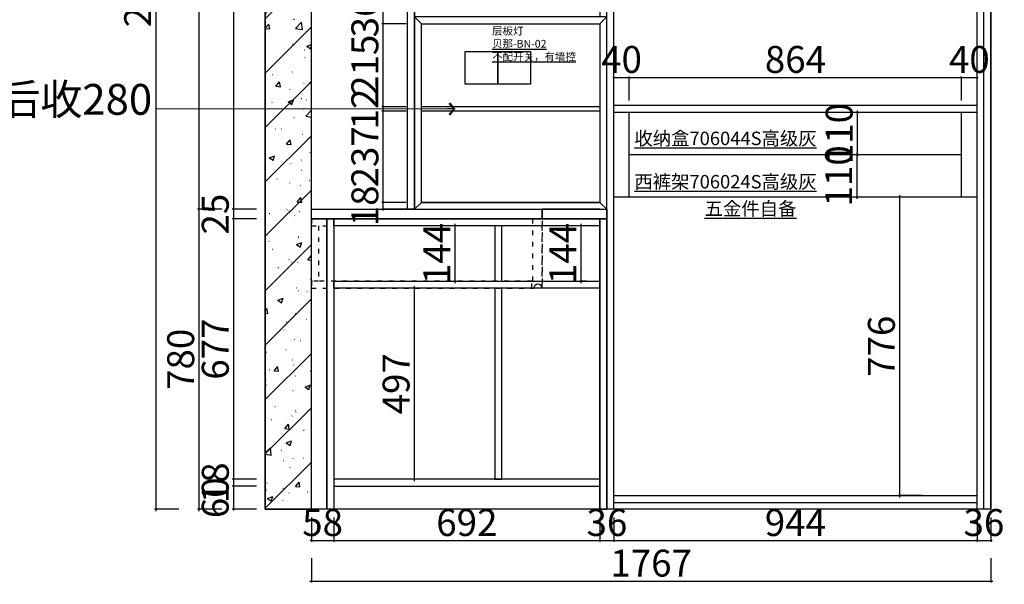
# Model space of a CAD drawing. Units: millimetres. Extents: x 85816 to 95077, y -297290 to -290601.
# Drawn here: x 87837 to 90397, y -294212 to -292744 of the extents above; entities that cross this region are included whole.
import ezdxf

# ---------------------------------------------------------------- set-up
doc = ezdxf.new("R2010")
doc.units = ezdxf.units.MM
doc.header["$PDMODE"] = 35
doc.linetypes.add('1', pattern=[30, 12, -18])
doc.linetypes.add('1.EG$0$1.UG$0$LT00', pattern=[0])
doc.styles.add('H1', font='txt', dxfattribs={"width": 0.7})
doc.styles.add('帝森图框用黑体', font='simhei.ttf')
doc.styles.add('帝森标注0.5', font='txt', dxfattribs={"width": 0.5})
doc.dimstyles.new('帝森标注', dxfattribs={"dimscale": 20, "dimtxt": 4, "dimasz": 1, "dimexe": 1.25, "dimexo": 1, "dimgap": 0.5, "dimtad": 1, "dimdec": 0, "dimdsep": 46, "dimtxsty": '帝森标注0.5', "dimblk": 'OBLIQUE', "dimcen": 2.5, "dimclrd": 3, "dimclre": 3, "dimclrt": 1, "dimadec": 0, "dimazin": 0, "dimtfac": 1, "dimtdec": 0, "dimtix": 1, "dimtmove": 1, "dimatfit": 2, "dimldrblk": 'CCD_Leader_Arrow', "dimfxl": 0, "dimlwd": 5, "dimlwe": 5, "dimarcsym": 0})
doc.dimstyles.new('胜', dxfattribs={"dimtxt": 70, "dimasz": 3, "dimexe": 3, "dimexo": 1, "dimgap": 3, "dimtad": 1, "dimdec": 0, "dimtxsty": 'H1', "dimblk": 'ARCHTICK', "dimcen": 30, "dimdle": 5, "dimclrd": 7, "dimclre": 3, "dimclrt": 3, "dimadec": 0, "dimazin": 0, "dimtfac": 1, "dimtdec": 0, "dimtix": 1, "dimtmove": 1, "dimatfit": 3, "dimldrblk": 'CCD_Leader_Arrow', "dimfxl": 0, "dimlwd": -1, "dimarcsym": 0})

# ---------------------------------------------------------------- blocks, each defined once
blk = doc.blocks.new('_ArchTick')
at = {"color": 0, "linetype": 'ByBlock', "const_width": 0.15}
blk.add_lwpolyline([(-0.5, -0.5), (0.5, 0.5)], dxfattribs=at)
blk = doc.blocks.new('*D117')
at = {"color": 3, "lineweight": -2, "transparency": 16777216}
for p, q in [((88968.4, -293280.1), (88965.4, -293280.1)), ((88968.4, -293424.1), (88965.4, -293424.1))]:
    blk.add_line(p, q, dxfattribs=at)
at = {"color": 7, "transparency": 16777216}
blk.add_line((88968.4, -293275.1), (88968.4, -293429.1), dxfattribs=at)
at = {"layer": 'Defpoints', "color": 0, "transparency": 16777216}
for p in [(88968.4, -293280.1), (88968.4, -293424.1), (88968.4, -293424.1)]:
    blk.add_point(p, dxfattribs=at)
at = {"color": 7, "transparency": 16777216, "xscale": 3, "yscale": 3, "zscale": 3}
for p, rotation in [((88968.4, -293280.1), 90), ((88968.4, -293424.1), 270)]:
    blk.add_blockref('_ArchTick', p, dxfattribs=dict(at, rotation=rotation))
at = {"color": 3, "transparency": 16777216, "insert": (88930.4, -293352.1), "char_height": 70, "attachment_point": 5, "rotation": 90, "style": 'H1'}
blk.add_mtext('144', dxfattribs=at)
blk = doc.blocks.new('CCD_Leader_Arrow')
at = {"color": 50, "linetype": 'ByBlock'}
blk.add_line((0, 0), (-1, 0), dxfattribs=at)
for points in [[(-0.86, 0.67), (-0.6, 0.85), (-0.24, 0), (0, 0)], [(-0.86, -0.67), (-0.6, -0.85), (-0.24, 0), (0, 0)]]:
    blk.add_solid(points, dxfattribs=at)
blk = doc.blocks.new('*D116')
at = {"color": 3, "lineweight": -2, "transparency": 16777216}
for p, q in [((88881, -293442.1), (88859.6, -293442.1)), ((88881, -293939.1), (88859.6, -293939.1))]:
    blk.add_line(p, q, dxfattribs=at)
at = {"color": 7, "transparency": 16777216}
blk.add_line((88862.6, -293437.1), (88862.6, -293944.1), dxfattribs=at)
at = {"layer": 'Defpoints', "color": 0, "transparency": 16777216}
for p in [(88882, -293442.1), (88862.6, -293939.1), (88882, -293939.1)]:
    blk.add_point(p, dxfattribs=at)
at = {"color": 7, "transparency": 16777216, "xscale": 3, "yscale": 3, "zscale": 3}
for p, rotation in [((88862.6, -293442.1), 90), ((88862.6, -293939.1), 270)]:
    blk.add_blockref('_ArchTick', p, dxfattribs=dict(at, rotation=rotation))
at = {"color": 3, "transparency": 16777216, "insert": (88824.6, -293690.6), "char_height": 70, "attachment_point": 5, "rotation": 90, "style": 'H1'}
blk.add_mtext('497', dxfattribs=at)
blk = doc.blocks.new('A$C13210ADC')
at = {"color": 1}
for p, q in [((18, 482), (0, 500)), ((482, 482), (500.1, 500)), ((482.1, 266.7), (18, 266.7)), ((482.1, 254.7), (18, 254.7)), ((18, 18), (0, 0)), ((482.1, 18), (500.1, 0))]:
    blk.add_line(p, q, dxfattribs=at)
for points in [[(500.1, 500), (0, 500), (0, 0), (500.1, 0)], [(18, 482), (482, 482), (482, 18), (18, 18)]]:
    blk.add_lwpolyline(points, close=True, dxfattribs=at)
blk = doc.blocks.new('*D62')
at = {"color": 3, "lineweight": -2, "transparency": 16777216}
for p, q in [((89310.9, -293280.1), (89293.1, -293280.1)), ((89310.9, -293424.1), (89293.1, -293424.1))]:
    blk.add_line(p, q, dxfattribs=at)
at = {"color": 7, "transparency": 16777216}
blk.add_line((89296.1, -293275.1), (89296.1, -293429.1), dxfattribs=at)
at = {"layer": 'Defpoints', "color": 0, "transparency": 16777216}
for p in [(89311.9, -293280.1), (89296.1, -293424.1), (89311.9, -293424.1)]:
    blk.add_point(p, dxfattribs=at)
at = {"color": 7, "transparency": 16777216, "xscale": 3, "yscale": 3, "zscale": 3}
for p, rotation in [((89296.1, -293280.1), 90), ((89296.1, -293424.1), 270)]:
    blk.add_blockref('_ArchTick', p, dxfattribs=dict(at, rotation=rotation))
at = {"color": 3, "transparency": 16777216, "insert": (89258.1, -293352.1), "char_height": 70, "attachment_point": 5, "rotation": 90, "style": 'H1'}
blk.add_mtext('144', dxfattribs=at)
blk = doc.blocks.new('*D57')
at = {"color": 3, "lineweight": -2, "transparency": 16777216}
for p, q in [((90184.5, -293205.2), (90121.5, -293205.2)), ((90184.5, -293981.1), (90121.5, -293981.1))]:
    blk.add_line(p, q, dxfattribs=at)
at = {"color": 7, "transparency": 16777216}
blk.add_line((90124.5, -293200.2), (90124.5, -293986.1), dxfattribs=at)
at = {"layer": 'Defpoints', "color": 0, "transparency": 16777216}
for p in [(90326.1, -293205.2), (90124.5, -293981.1), (90326.1, -293981.1)]:
    blk.add_point(p, dxfattribs=at)
at = {"color": 7, "transparency": 16777216, "xscale": 3, "yscale": 3, "zscale": 3}
for p, rotation in [((90124.5, -293205.2), 90), ((90124.5, -293981.1), 270)]:
    blk.add_blockref('_ArchTick', p, dxfattribs=dict(at, rotation=rotation))
at = {"color": 3, "transparency": 16777216, "insert": (90086.5, -293593.2), "char_height": 70, "attachment_point": 5, "rotation": 90, "style": 'H1'}
blk.add_mtext('776', dxfattribs=at)
blk = doc.blocks.new('*D56')
at = {"color": 3, "lineweight": -2, "transparency": 16777216}
for p, q in [((88841.5, -293219.1), (88778.5, -293219.1)), ((88841.5, -293237.1), (88778.5, -293237.1))]:
    blk.add_line(p, q, dxfattribs=at)
at = {"color": 7, "transparency": 16777216}
for p, q in [((88781.5, -293219.1), (88781.5, -293216.1)), ((88781.5, -293219.1), (88781.5, -293237.1)), ((88781.5, -293237.1), (88781.5, -293240.1))]:
    blk.add_line(p, q, dxfattribs=at)
at = {"layer": 'Defpoints', "color": 0, "transparency": 16777216}
for p in [(88881.5, -293219.1), (88781.5, -293237.1), (88885.5, -293237.1)]:
    blk.add_point(p, dxfattribs=at)
at = {"color": 7, "transparency": 16777216, "xscale": 3, "yscale": 3, "zscale": 3}
for p, rotation in [((88781.5, -293219.1), 270), ((88781.5, -293237.1), 90)]:
    blk.add_blockref('_ArchTick', p, dxfattribs=dict(at, rotation=rotation))
at = {"color": 3, "transparency": 16777216, "insert": (88743.5, -293228.1), "char_height": 70, "attachment_point": 5, "rotation": 90, "style": 'H1'}
blk.add_mtext('18', dxfattribs=at)
blk = doc.blocks.new('*D55')
at = {"color": 3, "lineweight": -2, "transparency": 16777216}
for p, q in [((88841.5, -292982.4), (88778.5, -292982.4)), ((88841.5, -293219.1), (88778.5, -293219.1))]:
    blk.add_line(p, q, dxfattribs=at)
at = {"color": 7, "transparency": 16777216}
blk.add_line((88781.5, -292977.4), (88781.5, -293224.1), dxfattribs=at)
at = {"layer": 'Defpoints', "color": 0, "transparency": 16777216}
for p in [(88881.6, -292982.4), (88781.5, -293219.1), (88881.5, -293219.1)]:
    blk.add_point(p, dxfattribs=at)
at = {"color": 7, "transparency": 16777216, "xscale": 3, "yscale": 3, "zscale": 3}
for p, rotation in [((88781.5, -292982.4), 90), ((88781.5, -293219.1), 270)]:
    blk.add_blockref('_ArchTick', p, dxfattribs=dict(at, rotation=rotation))
at = {"color": 3, "transparency": 16777216, "insert": (88743.5, -293100.7), "char_height": 70, "attachment_point": 5, "rotation": 90, "style": 'H1'}
blk.add_mtext('237', dxfattribs=at)
blk = doc.blocks.new('*D54')
at = {"color": 3, "lineweight": -2, "transparency": 16777216}
for p, q in [((88841.5, -292970.4), (88778.5, -292970.4)), ((88841.5, -292982.4), (88778.5, -292982.4))]:
    blk.add_line(p, q, dxfattribs=at)
at = {"color": 7, "transparency": 16777216}
for p, q in [((88781.5, -292970.4), (88781.5, -292967.4)), ((88781.5, -292970.4), (88781.5, -292982.4)), ((88781.5, -292982.4), (88781.5, -292985.4))]:
    blk.add_line(p, q, dxfattribs=at)
at = {"layer": 'Defpoints', "color": 0, "transparency": 16777216}
for p in [(88781.5, -292982.4), (88881.6, -292970.4), (88881.6, -292982.4)]:
    blk.add_point(p, dxfattribs=at)
at = {"color": 7, "transparency": 16777216, "xscale": 3, "yscale": 3, "zscale": 3}
for p, rotation in [((88781.5, -292970.4), 270), ((88781.5, -292982.4), 90)]:
    blk.add_blockref('_ArchTick', p, dxfattribs=dict(at, rotation=rotation))
at = {"color": 3, "transparency": 16777216, "insert": (88743.5, -292976.4), "char_height": 70, "attachment_point": 5, "rotation": 90, "style": 'H1'}
blk.add_mtext('12', dxfattribs=at)
blk = doc.blocks.new('*D53')
at = {"color": 3, "lineweight": -2, "transparency": 16777216}
for p, q in [((88841.5, -292755.1), (88778.5, -292755.1)), ((88841.5, -292970.4), (88778.5, -292970.4))]:
    blk.add_line(p, q, dxfattribs=at)
at = {"color": 7, "transparency": 16777216}
blk.add_line((88781.5, -292750.1), (88781.5, -292975.4), dxfattribs=at)
at = {"layer": 'Defpoints', "color": 0, "transparency": 16777216}
for p in [(88881.6, -292755.1), (88781.5, -292970.4), (88881.6, -292970.4)]:
    blk.add_point(p, dxfattribs=at)
at = {"color": 7, "transparency": 16777216, "xscale": 3, "yscale": 3, "zscale": 3}
for p, rotation in [((88781.5, -292755.1), 90), ((88781.5, -292970.4), 270)]:
    blk.add_blockref('_ArchTick', p, dxfattribs=dict(at, rotation=rotation))
at = {"color": 3, "transparency": 16777216, "insert": (88743.5, -292862.7), "char_height": 70, "attachment_point": 5, "rotation": 90, "style": 'H1'}
blk.add_mtext('215', dxfattribs=at)
blk = doc.blocks.new('*D52')
at = {"color": 3, "lineweight": -2, "transparency": 16777216}
for p, q in [((88841.5, -292719.1), (88778.5, -292719.1)), ((88841.5, -292755.1), (88778.5, -292755.1))]:
    blk.add_line(p, q, dxfattribs=at)
at = {"color": 7, "transparency": 16777216}
for p, q in [((88781.5, -292719.1), (88781.5, -292716.1)), ((88781.5, -292719.1), (88781.5, -292755.1)), ((88781.5, -292755.1), (88781.5, -292758.1))]:
    blk.add_line(p, q, dxfattribs=at)
at = {"layer": 'Defpoints', "color": 0, "transparency": 16777216}
for p in [(88881.5, -292719.1), (88781.5, -292755.1), (88881.6, -292755.1)]:
    blk.add_point(p, dxfattribs=at)
at = {"color": 7, "transparency": 16777216, "xscale": 3, "yscale": 3, "zscale": 3}
for p, rotation in [((88781.5, -292719.1), 270), ((88781.5, -292755.1), 90)]:
    blk.add_blockref('_ArchTick', p, dxfattribs=dict(at, rotation=rotation))
at = {"color": 3, "transparency": 16777216, "insert": (88743.5, -292737.1), "char_height": 70, "attachment_point": 5, "rotation": 90, "style": 'H1'}
blk.add_mtext('36', dxfattribs=at)
blk = doc.blocks.new('*D44')
at = {"color": 3, "lineweight": -2, "transparency": 16777216}
for p, q in [((88250.8, -291299.1), (88187.8, -291299.1)), ((88250.8, -294017.1), (88187.8, -294017.1))]:
    blk.add_line(p, q, dxfattribs=at)
at = {"color": 7, "transparency": 16777216}
blk.add_line((88190.8, -291294.1), (88190.8, -294022.1), dxfattribs=at)
at = {"layer": 'Defpoints', "color": 0, "transparency": 16777216}
for p in [(88595.5, -291299.1), (88190.8, -294017.1), (88653.5, -294017.1)]:
    blk.add_point(p, dxfattribs=at)
at = {"color": 7, "transparency": 16777216, "xscale": 3, "yscale": 3, "zscale": 3}
for p, rotation in [((88190.8, -291299.1), 90), ((88190.8, -294017.1), 270)]:
    blk.add_blockref('_ArchTick', p, dxfattribs=dict(at, rotation=rotation))
at = {"color": 3, "transparency": 16777216, "insert": (88152.8, -292658.1), "char_height": 70, "attachment_point": 5, "rotation": 90, "style": 'H1'}
blk.add_mtext('2718', dxfattribs=at)
blk = doc.blocks.new('*D43')
at = {"color": 3, "lineweight": -2, "transparency": 16777216}
for p, q in [((88362.6, -293237.1), (88299.6, -293237.1)), ((88362.6, -294017.1), (88299.6, -294017.1))]:
    blk.add_line(p, q, dxfattribs=at)
at = {"color": 7, "transparency": 16777216}
blk.add_line((88302.6, -293232.1), (88302.6, -294022.1), dxfattribs=at)
at = {"layer": 'Defpoints', "color": 0, "transparency": 16777216}
for p in [(88845.5, -293237.1), (88302.6, -294017.1), (88653.5, -294017.1)]:
    blk.add_point(p, dxfattribs=at)
at = {"color": 7, "transparency": 16777216, "xscale": 3, "yscale": 3, "zscale": 3}
for p, rotation in [((88302.6, -293237.1), 90), ((88302.6, -294017.1), 270)]:
    blk.add_blockref('_ArchTick', p, dxfattribs=dict(at, rotation=rotation))
at = {"color": 3, "transparency": 16777216, "insert": (88264.6, -293627.1), "char_height": 70, "attachment_point": 5, "rotation": 90, "style": 'H1'}
blk.add_mtext('780', dxfattribs=at)
blk = doc.blocks.new('*D42')
at = {"color": 3, "lineweight": -2, "transparency": 16777216}
for p, q in [((88362.6, -291309.1), (88299.6, -291309.1)), ((88362.6, -293237.1), (88299.6, -293237.1))]:
    blk.add_line(p, q, dxfattribs=at)
at = {"color": 7, "transparency": 16777216}
blk.add_line((88302.6, -291304.1), (88302.6, -293242.1), dxfattribs=at)
at = {"layer": 'Defpoints', "color": 0, "transparency": 16777216}
for p in [(88998, -291309.1), (88302.6, -293237.1), (88845.5, -293237.1)]:
    blk.add_point(p, dxfattribs=at)
at = {"color": 7, "transparency": 16777216, "xscale": 3, "yscale": 3, "zscale": 3}
for p, rotation in [((88302.6, -291309.1), 90), ((88302.6, -293237.1), 270)]:
    blk.add_blockref('_ArchTick', p, dxfattribs=dict(at, rotation=rotation))
at = {"color": 3, "transparency": 16777216, "insert": (88264.6, -292273.1), "char_height": 70, "attachment_point": 5, "rotation": 90, "style": 'H1'}
blk.add_mtext('1928', dxfattribs=at)
blk = doc.blocks.new('*D40')
at = {"color": 3, "lineweight": -2, "transparency": 16777216}
for p, q in [((88452.5, -293957.1), (88389.5, -293957.1)), ((88452.5, -294017.1), (88389.5, -294017.1))]:
    blk.add_line(p, q, dxfattribs=at)
at = {"color": 7, "transparency": 16777216}
for p, q in [((88392.5, -293957.1), (88392.5, -293954.1)), ((88392.5, -293957.1), (88392.5, -294017.1)), ((88392.5, -294017.1), (88392.5, -294020.1))]:
    blk.add_line(p, q, dxfattribs=at)
at = {"layer": 'Defpoints', "color": 0, "transparency": 16777216}
for p in [(88653.5, -293957.1), (88392.5, -294017.1), (88653.5, -294017.1)]:
    blk.add_point(p, dxfattribs=at)
at = {"color": 7, "transparency": 16777216, "xscale": 3, "yscale": 3, "zscale": 3}
for p, rotation in [((88392.5, -293957.1), 270), ((88392.5, -294017.1), 90)]:
    blk.add_blockref('_ArchTick', p, dxfattribs=dict(at, rotation=rotation))
at = {"color": 3, "transparency": 16777216, "insert": (88354.5, -293987.1), "char_height": 70, "attachment_point": 5, "rotation": 90, "style": 'H1'}
blk.add_mtext('60', dxfattribs=at)
blk = doc.blocks.new('*D39')
at = {"color": 7, "transparency": 16777216}
for p, q in [((88392.5, -293939.1), (88392.5, -293936.1)), ((88392.5, -293939.1), (88392.5, -293957.1)), ((88392.5, -293957.1), (88392.5, -293960.1))]:
    blk.add_line(p, q, dxfattribs=at)
at = {"color": 3, "lineweight": -2, "transparency": 16777216}
for p, q in [((88452.5, -293939.1), (88389.5, -293939.1)), ((88452.5, -293957.1), (88389.5, -293957.1))]:
    blk.add_line(p, q, dxfattribs=at)
at = {"layer": 'Defpoints', "color": 0, "transparency": 16777216}
for p in [(88392.5, -293957.1), (88653.5, -293939.1), (88653.5, -293957.1)]:
    blk.add_point(p, dxfattribs=at)
at = {"color": 7, "transparency": 16777216, "xscale": 3, "yscale": 3, "zscale": 3}
for p, rotation in [((88392.5, -293939.1), 270), ((88392.5, -293957.1), 90)]:
    blk.add_blockref('_ArchTick', p, dxfattribs=dict(at, rotation=rotation))
at = {"color": 3, "transparency": 16777216, "insert": (88354.5, -293948.1), "char_height": 70, "attachment_point": 5, "rotation": 90, "style": 'H1'}
blk.add_mtext('18', dxfattribs=at)
blk = doc.blocks.new('*D38')
at = {"color": 3, "lineweight": -2, "transparency": 16777216}
for p, q in [((88452.5, -293262.1), (88389.5, -293262.1)), ((88452.5, -293939.1), (88389.5, -293939.1))]:
    blk.add_line(p, q, dxfattribs=at)
at = {"color": 7, "transparency": 16777216}
blk.add_line((88392.5, -293257.1), (88392.5, -293944.1), dxfattribs=at)
at = {"layer": 'Defpoints', "color": 0, "transparency": 16777216}
for p in [(88653.5, -293262.1), (88392.5, -293939.1), (88653.5, -293939.1)]:
    blk.add_point(p, dxfattribs=at)
at = {"color": 7, "transparency": 16777216, "xscale": 3, "yscale": 3, "zscale": 3}
for p, rotation in [((88392.5, -293262.1), 90), ((88392.5, -293939.1), 270)]:
    blk.add_blockref('_ArchTick', p, dxfattribs=dict(at, rotation=rotation))
at = {"color": 3, "transparency": 16777216, "insert": (88354.5, -293600.6), "char_height": 70, "attachment_point": 5, "rotation": 90, "style": 'H1'}
blk.add_mtext('677', dxfattribs=at)
blk = doc.blocks.new('*D37')
at = {"color": 3, "lineweight": -2, "transparency": 16777216}
for p, q in [((88452.5, -293237.1), (88389.5, -293237.1)), ((88452.5, -293262.1), (88389.5, -293262.1))]:
    blk.add_line(p, q, dxfattribs=at)
at = {"color": 7, "transparency": 16777216}
for p, q in [((88392.5, -293237.1), (88392.5, -293234.1)), ((88392.5, -293237.1), (88392.5, -293262.1)), ((88392.5, -293262.1), (88392.5, -293265.1))]:
    blk.add_line(p, q, dxfattribs=at)
at = {"layer": 'Defpoints', "color": 0, "transparency": 16777216}
for p in [(88885.5, -293237.1), (88392.5, -293262.1), (88653.5, -293262.1)]:
    blk.add_point(p, dxfattribs=at)
at = {"color": 7, "transparency": 16777216, "xscale": 3, "yscale": 3, "zscale": 3}
for p, rotation in [((88392.5, -293237.1), 270), ((88392.5, -293262.1), 90)]:
    blk.add_blockref('_ArchTick', p, dxfattribs=dict(at, rotation=rotation))
at = {"color": 3, "transparency": 16777216, "insert": (88354.5, -293249.6), "char_height": 70, "attachment_point": 5, "rotation": 90, "style": 'H1'}
blk.add_mtext('25', dxfattribs=at)
blk = doc.blocks.new('*D36')
at = {"color": 7, "transparency": 16777216}
blk.add_line((88392.5, -291322.1), (88392.5, -293242.1), dxfattribs=at)
at = {"color": 3, "lineweight": -2, "transparency": 16777216}
for p, q in [((88452.5, -291327.1), (88389.5, -291327.1)), ((88452.5, -293237.1), (88389.5, -293237.1))]:
    blk.add_line(p, q, dxfattribs=at)
at = {"layer": 'Defpoints', "color": 0, "transparency": 16777216}
for p in [(88955.7, -291327.1), (88392.5, -293237.1), (88885.5, -293237.1)]:
    blk.add_point(p, dxfattribs=at)
at = {"color": 7, "transparency": 16777216, "xscale": 3, "yscale": 3, "zscale": 3}
for p, rotation in [((88392.5, -291327.1), 90), ((88392.5, -293237.1), 270)]:
    blk.add_blockref('_ArchTick', p, dxfattribs=dict(at, rotation=rotation))
at = {"color": 3, "transparency": 16777216, "insert": (88354.5, -292282.1), "char_height": 70, "attachment_point": 5, "rotation": 90, "style": 'H1'}
blk.add_mtext('1910', dxfattribs=at)
blk = doc.blocks.new('*D16')
at = {"color": 3, "lineweight": -2, "transparency": 16777216}
for p, q in [((88595.5, -294144.1), (88595.5, -294207.1)), ((90362.1, -294144.1), (90362.1, -294207.1))]:
    blk.add_line(p, q, dxfattribs=at)
at = {"color": 7, "transparency": 16777216}
blk.add_line((88590.5, -294204.1), (90367.1, -294204.1), dxfattribs=at)
at = {"layer": 'Defpoints', "color": 0, "transparency": 16777216}
for p in [(88595.5, -294017.1), (90362.1, -294017.1), (90362.1, -294204.1)]:
    blk.add_point(p, dxfattribs=at)
at = {"color": 7, "transparency": 16777216, "xscale": 3, "yscale": 3, "zscale": 3, "rotation": 180}
blk.add_blockref('_ArchTick', (88595.5, -294204.1), dxfattribs=at)
at = {"color": 7, "transparency": 16777216, "xscale": 3, "yscale": 3, "zscale": 3}
blk.add_blockref('_ArchTick', (90362.1, -294204.1), dxfattribs=at)
at = {"color": 3, "transparency": 16777216, "insert": (89478.8, -294166.1), "char_height": 70, "attachment_point": 5, "style": 'H1'}
blk.add_mtext('1767', dxfattribs=at)
blk = doc.blocks.new('*D15')
at = {"color": 3, "lineweight": -2, "transparency": 16777216}
for p, q in [((90326.1, -294038.5), (90326.1, -294101.5)), ((90362.1, -294038.5), (90362.1, -294101.5))]:
    blk.add_line(p, q, dxfattribs=at)
at = {"color": 7, "transparency": 16777216}
for p, q in [((90326.1, -294098.5), (90323.1, -294098.5)), ((90326.1, -294098.5), (90362.1, -294098.5)), ((90362.1, -294098.5), (90365.1, -294098.5))]:
    blk.add_line(p, q, dxfattribs=at)
at = {"layer": 'Defpoints', "color": 0, "transparency": 16777216}
for p in [(90326.1, -294017.1), (90362.1, -294017.1), (90362.1, -294098.5)]:
    blk.add_point(p, dxfattribs=at)
at = {"color": 7, "transparency": 16777216, "xscale": 3, "yscale": 3, "zscale": 3}
blk.add_blockref('_ArchTick', (90326.1, -294098.5), dxfattribs=at)
at = {"color": 7, "transparency": 16777216, "xscale": 3, "yscale": 3, "zscale": 3, "rotation": 180}
blk.add_blockref('_ArchTick', (90362.1, -294098.5), dxfattribs=at)
at = {"color": 3, "transparency": 16777216, "insert": (90344.1, -294060.5), "char_height": 70, "attachment_point": 5, "style": 'H1'}
blk.add_mtext('36', dxfattribs=at)
blk = doc.blocks.new('*D14')
at = {"color": 3, "lineweight": -2, "transparency": 16777216}
for p, q in [((89381.8, -294038.5), (89381.8, -294101.5)), ((90326.1, -294038.5), (90326.1, -294101.5))]:
    blk.add_line(p, q, dxfattribs=at)
at = {"color": 7, "transparency": 16777216}
blk.add_line((89376.8, -294098.5), (90331.1, -294098.5), dxfattribs=at)
at = {"layer": 'Defpoints', "color": 0, "transparency": 16777216}
for p in [(89381.8, -294017.1), (90326.1, -294017.1), (90326.1, -294098.5)]:
    blk.add_point(p, dxfattribs=at)
at = {"color": 7, "transparency": 16777216, "xscale": 3, "yscale": 3, "zscale": 3, "rotation": 180}
blk.add_blockref('_ArchTick', (89381.8, -294098.5), dxfattribs=at)
at = {"color": 7, "transparency": 16777216, "xscale": 3, "yscale": 3, "zscale": 3}
blk.add_blockref('_ArchTick', (90326.1, -294098.5), dxfattribs=at)
at = {"color": 3, "transparency": 16777216, "insert": (89853.9, -294060.5), "char_height": 70, "attachment_point": 5, "style": 'H1'}
blk.add_mtext('944', dxfattribs=at)
blk = doc.blocks.new('*D13')
at = {"color": 3, "lineweight": -2, "transparency": 16777216}
for p, q in [((89345.8, -294038.5), (89345.8, -294101.5)), ((89381.8, -294038.5), (89381.8, -294101.5))]:
    blk.add_line(p, q, dxfattribs=at)
at = {"color": 7, "transparency": 16777216}
for p, q in [((89345.8, -294098.5), (89342.8, -294098.5)), ((89345.8, -294098.5), (89381.8, -294098.5)), ((89381.8, -294098.5), (89384.8, -294098.5))]:
    blk.add_line(p, q, dxfattribs=at)
at = {"layer": 'Defpoints', "color": 0, "transparency": 16777216}
for p in [(89345.8, -294017.1), (89381.8, -294017.1), (89381.8, -294098.5)]:
    blk.add_point(p, dxfattribs=at)
at = {"color": 7, "transparency": 16777216, "xscale": 3, "yscale": 3, "zscale": 3}
blk.add_blockref('_ArchTick', (89345.8, -294098.5), dxfattribs=at)
at = {"color": 7, "transparency": 16777216, "xscale": 3, "yscale": 3, "zscale": 3, "rotation": 180}
blk.add_blockref('_ArchTick', (89381.8, -294098.5), dxfattribs=at)
at = {"color": 3, "transparency": 16777216, "insert": (89363.8, -294060.5), "char_height": 70, "attachment_point": 5, "style": 'H1'}
blk.add_mtext('36', dxfattribs=at)
blk = doc.blocks.new('*D12')
at = {"color": 3, "lineweight": -2, "transparency": 16777216}
for p, q in [((88653.5, -294038.5), (88653.5, -294101.5)), ((89345.8, -294038.5), (89345.8, -294101.5))]:
    blk.add_line(p, q, dxfattribs=at)
at = {"color": 7, "transparency": 16777216}
blk.add_line((88648.5, -294098.5), (89350.8, -294098.5), dxfattribs=at)
at = {"layer": 'Defpoints', "color": 0, "transparency": 16777216}
for p in [(88653.5, -293809.9), (89345.8, -294017.1), (89345.8, -294098.5)]:
    blk.add_point(p, dxfattribs=at)
at = {"color": 7, "transparency": 16777216, "xscale": 3, "yscale": 3, "zscale": 3, "rotation": 180}
blk.add_blockref('_ArchTick', (88653.5, -294098.5), dxfattribs=at)
at = {"color": 7, "transparency": 16777216, "xscale": 3, "yscale": 3, "zscale": 3}
blk.add_blockref('_ArchTick', (89345.8, -294098.5), dxfattribs=at)
at = {"color": 3, "transparency": 16777216, "insert": (88999.6, -294060.5), "char_height": 70, "attachment_point": 5, "style": 'H1'}
blk.add_mtext('692', dxfattribs=at)
blk = doc.blocks.new('*D11')
at = {"color": 3, "lineweight": -2, "transparency": 16777216}
for p, q in [((88595.5, -294038.5), (88595.5, -294101.5)), ((88653.5, -294038.5), (88653.5, -294101.5))]:
    blk.add_line(p, q, dxfattribs=at)
at = {"color": 7, "transparency": 16777216}
for p, q in [((88595.5, -294098.5), (88592.5, -294098.5)), ((88595.5, -294098.5), (88653.5, -294098.5)), ((88653.5, -294098.5), (88656.5, -294098.5))]:
    blk.add_line(p, q, dxfattribs=at)
at = {"layer": 'Defpoints', "color": 0, "transparency": 16777216}
for p in [(88595.5, -293809.9), (88653.5, -293809.9), (88653.5, -294098.5)]:
    blk.add_point(p, dxfattribs=at)
at = {"color": 7, "transparency": 16777216, "xscale": 3, "yscale": 3, "zscale": 3}
blk.add_blockref('_ArchTick', (88595.5, -294098.5), dxfattribs=at)
at = {"color": 7, "transparency": 16777216, "xscale": 3, "yscale": 3, "zscale": 3, "rotation": 180}
blk.add_blockref('_ArchTick', (88653.5, -294098.5), dxfattribs=at)
at = {"color": 3, "transparency": 16777216, "insert": (88624.5, -294060.5), "char_height": 70, "attachment_point": 5, "style": 'H1'}
blk.add_mtext('58', dxfattribs=at)
blk = doc.blocks.new('*D10')
at = {"color": 7, "transparency": 16777216}
for p, q in [((90286.1, -292894.5), (90283.1, -292894.5)), ((90286.1, -292894.5), (90326.1, -292894.5)), ((90326.1, -292894.5), (90329.1, -292894.5))]:
    blk.add_line(p, q, dxfattribs=at)
at = {"color": 3, "lineweight": -2, "transparency": 16777216}
for p, q in [((90286.1, -292954.5), (90286.1, -292891.5)), ((90326.1, -292954.5), (90326.1, -292891.5))]:
    blk.add_line(p, q, dxfattribs=at)
at = {"layer": 'Defpoints', "color": 0, "transparency": 16777216}
for p in [(90326.1, -292894.5), (90286.1, -292985.2), (90326.1, -292985.2)]:
    blk.add_point(p, dxfattribs=at)
at = {"color": 7, "transparency": 16777216, "xscale": 3, "yscale": 3, "zscale": 3}
blk.add_blockref('_ArchTick', (90286.1, -292894.5), dxfattribs=at)
at = {"color": 7, "transparency": 16777216, "xscale": 3, "yscale": 3, "zscale": 3, "rotation": 180}
blk.add_blockref('_ArchTick', (90326.1, -292894.5), dxfattribs=at)
at = {"color": 3, "transparency": 16777216, "insert": (90306.1, -292856.5), "char_height": 70, "attachment_point": 5, "style": 'H1'}
blk.add_mtext('40', dxfattribs=at)
blk = doc.blocks.new('*D9')
at = {"color": 7, "transparency": 16777216}
blk.add_line((89416.8, -292894.5), (90291.1, -292894.5), dxfattribs=at)
at = {"color": 3, "lineweight": -2, "transparency": 16777216}
for p, q in [((89421.8, -292954.5), (89421.8, -292891.5)), ((90286.1, -292954.5), (90286.1, -292891.5))]:
    blk.add_line(p, q, dxfattribs=at)
at = {"layer": 'Defpoints', "color": 0, "transparency": 16777216}
for p in [(90286.1, -292894.5), (89421.8, -292985.2), (90286.1, -292985.2)]:
    blk.add_point(p, dxfattribs=at)
at = {"color": 7, "transparency": 16777216, "xscale": 3, "yscale": 3, "zscale": 3, "rotation": 180}
blk.add_blockref('_ArchTick', (89421.8, -292894.5), dxfattribs=at)
at = {"color": 7, "transparency": 16777216, "xscale": 3, "yscale": 3, "zscale": 3}
blk.add_blockref('_ArchTick', (90286.1, -292894.5), dxfattribs=at)
at = {"color": 3, "transparency": 16777216, "insert": (89853.9, -292856.5), "char_height": 70, "attachment_point": 5, "style": 'H1'}
blk.add_mtext('864', dxfattribs=at)
blk = doc.blocks.new('*D8')
at = {"color": 7, "transparency": 16777216}
for p, q in [((89381.8, -292894.5), (89378.8, -292894.5)), ((89381.8, -292894.5), (89421.8, -292894.5)), ((89421.8, -292894.5), (89424.8, -292894.5))]:
    blk.add_line(p, q, dxfattribs=at)
at = {"color": 3, "lineweight": -2, "transparency": 16777216}
for p, q in [((89381.8, -292954.5), (89381.8, -292891.5)), ((89421.8, -292954.5), (89421.8, -292891.5))]:
    blk.add_line(p, q, dxfattribs=at)
at = {"layer": 'Defpoints', "color": 0, "transparency": 16777216}
for p in [(89421.8, -292894.5), (89381.8, -292985.2), (89421.8, -292985.2)]:
    blk.add_point(p, dxfattribs=at)
at = {"color": 7, "transparency": 16777216, "xscale": 3, "yscale": 3, "zscale": 3}
blk.add_blockref('_ArchTick', (89381.8, -292894.5), dxfattribs=at)
at = {"color": 7, "transparency": 16777216, "xscale": 3, "yscale": 3, "zscale": 3, "rotation": 180}
blk.add_blockref('_ArchTick', (89421.8, -292894.5), dxfattribs=at)
at = {"color": 3, "transparency": 16777216, "insert": (89401.8, -292856.5), "char_height": 70, "attachment_point": 5, "style": 'H1'}
blk.add_mtext('40', dxfattribs=at)
blk = doc.blocks.new('_Oblique')
at = {"color": 0, "linetype": 'ByBlock', "lineweight": -2}
blk.add_line((-0.5, -0.5), (0.5, 0.5), dxfattribs=at)
blk = doc.blocks.new('*D103')
at = {"color": 7, "transparency": 16777216}
blk.add_line((90013.4, -293090.2), (90013.4, -293210.2), dxfattribs=at)
at = {"color": 3, "lineweight": -2, "transparency": 16777216}
for p, q in [((90064, -293095.2), (90010.4, -293095.2)), ((90025.4, -293205.2), (90010.4, -293205.2))]:
    blk.add_line(p, q, dxfattribs=at)
at = {"layer": 'Defpoints', "color": 0, "transparency": 16777216}
for p in [(90065, -293095.2), (90013.4, -293205.2), (90026.4, -293205.2)]:
    blk.add_point(p, dxfattribs=at)
at = {"color": 7, "transparency": 16777216, "xscale": 3, "yscale": 3, "zscale": 3}
for p, rotation in [((90013.4, -293095.2), 90), ((90013.4, -293205.2), 270)]:
    blk.add_blockref('_ArchTick', p, dxfattribs=dict(at, rotation=rotation))
at = {"color": 3, "transparency": 16777216, "insert": (89975.4, -293150.2), "char_height": 70, "attachment_point": 5, "rotation": 90, "style": 'H1'}
blk.add_mtext('110', dxfattribs=at)
blk = doc.blocks.new('*D102')
at = {"color": 7, "transparency": 16777216}
blk.add_line((90014.8, -292980.2), (90014.8, -293100.2), dxfattribs=at)
at = {"color": 3, "lineweight": -2, "transparency": 16777216}
for p, q in [((90014.8, -292985.2), (90017.8, -292985.2)), ((90014.8, -293095.2), (90017.8, -293095.2))]:
    blk.add_line(p, q, dxfattribs=at)
at = {"layer": 'Defpoints', "color": 0, "transparency": 16777216}
for p in [(90014.8, -292985.2), (90014.8, -293095.2), (90014.8, -293095.2)]:
    blk.add_point(p, dxfattribs=at)
at = {"color": 7, "transparency": 16777216, "xscale": 3, "yscale": 3, "zscale": 3}
for p, rotation in [((90014.8, -292985.2), 90), ((90014.8, -293095.2), 270)]:
    blk.add_blockref('_ArchTick', p, dxfattribs=dict(at, rotation=rotation))
at = {"color": 3, "transparency": 16777216, "insert": (89976.8, -293040.2), "char_height": 70, "attachment_point": 5, "rotation": 90, "style": 'H1'}
blk.add_mtext('110', dxfattribs=at)

msp = doc.modelspace()

# ---------------------------------------------------------------- hatches: boundary and pattern name
h = msp.add_hatch()
h.set_pattern_fill('钢筋混凝土', color=8, scale=20, pattern_type=2)
h.set_pattern_definition([(45, (6577.58, -7934), (-70.710678, 70.710678), []), (50, (6577.58, -7934), (143.452037, -12.550427), [15, -165]), (355, (6577.58, -7934), (-27.75027, 150.43843), [12, -132]), (100.4514, (6589.53, -7935.04), (115.701876, 137.88791), [12.74804, -140.22842]), (46.1842, (6577.58, -7894), (213.44821, -33.1038), [22.5, -247.5]), (96.6356, (6595.36, -7896.76), (186.93254, 194.82357), [19.12206, -210.3426]), (351.1842, (6577.58, -7894), (186.93239, 194.82372), [18, -198]), (21, (6597.58, -7904), (119.38141, -80.52378), [15, -165]), (326, (6597.58, -7904), (48.66307, 145.03001), [12, -132]), (71.4514, (6607.53, -7910.71), (168.044526, 64.5061), [12.74804, -140.22842]), (37.5, (6577.577, -7933.997), (2.431971, 66.578771), [1, -130.4, 1, -134, 1, -132.5]), (7.5, (6577.58, -7934), (52.613907, 78.882342), [1, -76.4, 1, -127.4, 1, -50.5]), (327.5, (6532.977, -7933.997), (106.764487, -4.510974), [1, -50, 1, -156, 1, -207]), (317.5, (6512.98, -7934), (116.637234, 20.020996), [1, -65, 1, -103.6, 1, -147])])
h.paths.add_polyline_path([(88595.5, -291299.1), (88475.5, -291299.1), (88475.5, -294017.1), (88595.5, -294017.1)])

# ---------------------------------------------------------------- linework, layer by layer
for p, q in [((88845.5, -293237.1), (88845.5, -291299.1)), ((88863.5, -293237.1), (88863.5, -291299.1)), ((90344.1, -294017.1), (90344.1, -291299.1)), ((90362.1, -294017.1), (90362.1, -291299.1)), ((89363.8, -294017.1), (89363.8, -291309.1)), ((89363.8, -294017.1), (89363.8, -291309.1)), ((89381.8, -294017.1), (89381.8, -291309.1)), ((90326.1, -294017.1), (90326.1, -291309.1)), ((89345.8, -292970.4), (88881.6, -292970.4)), ((89345.8, -292982.4), (88881.6, -292982.4)), ((90326.1, -292967.2), (89381.8, -292967.2)), ((90326.1, -292985.2), (89381.8, -292985.2)), ((89421.8, -293205.2), (89421.8, -292985.2)), ((90286.1, -293205.2), (90286.1, -292985.2)), ((90286.1, -293095.2), (89421.8, -293095.2)), ((88881.5, -293219.1), (89345.8, -293219.1)), ((90326.1, -293205.2), (89381.8, -293205.2)), ((88881.5, -293237.1), (89345.8, -293237.1)), ((89381.8, -293981.1), (90326.1, -293981.1)), ((89381.8, -293999.1), (90326.1, -293999.1))]:
    msp.add_line(p, q)
at = {"color": 252, "linetype": '1', "true_color": 0x939598}
msp.add_line((89195.5, -293237.1), (89195.5, -293442.1), dxfattribs=at)
at = {"color": 8}
for points in [[(88475.5, -291299.1), (90362.1, -291299.1), (90362.1, -294017.1), (88475.5, -294017.1)], [(88595.5, -291299.1), (88475.5, -291299.1), (88475.5, -294017.1), (88595.5, -294017.1)]]:
    msp.add_lwpolyline(points, close=True, dxfattribs=at)
for points in [[(88863.5, -293237.1), (88845.5, -293237.1), (88845.5, -291299.1), (88863.5, -291299.1)], [(90344.1, -291299.1), (90362.1, -291299.1), (90362.1, -294017.1), (90344.1, -294017.1)], [(89195.5, -293237.1), (89363.8, -293237.1), (89363.8, -293262.1), (89195.5, -293262.1)], [(88595.5, -293262.1), (88635.5, -293262.1), (88635.5, -294017.1), (88595.5, -294017.1)], [(88595.5, -293262.1), (88635.5, -293262.1), (88635.5, -294017.1), (88595.5, -294017.1)], [(88635.5, -293262.1), (88653.5, -293262.1), (88653.5, -294017.1), (88635.5, -294017.1)], [(88653.5, -293262.1), (89345.8, -293262.1), (89345.8, -293280.1), (88653.5, -293280.1)], [(89345.8, -293262.1), (89363.8, -293262.1), (89363.8, -294017.1), (89345.8, -294017.1)], [(88653.5, -293424.1), (89345.8, -293424.1), (89345.8, -293442.1), (88653.5, -293442.1)]]:
    msp.add_lwpolyline(points, close=True)
for points in [[(89345.8, -293262.1), (89345.8, -294017.1), (89363.8, -294017.1), (89363.8, -291309.1), (89345.8, -291309.1), (89345.8, -292737.1)], [(89345.8, -293237.1), (89195.5, -293237.1), (89195.5, -293262.1), (89345.8, -293262.1)]]:
    msp.add_lwpolyline(points)
at = {"color": 1}
for points in [[(89080.5, -292912.1), (88995.5, -292912.1), (88995.5, -292827.1), (89080.5, -292827.1)], [(89165.5, -292912.1), (89080.5, -292912.1), (89080.5, -292827.1), (89165.5, -292827.1)]]:
    msp.add_lwpolyline(points, close=True, dxfattribs=at)
at = {"color": 7, "linetype": '1.EG$0$1.UG$0$LT00'}
msp.add_lwpolyline([(89195.5, -293262.1), (88595.5, -293262.1), (88595.5, -293237.1), (89195.5, -293237.1)], close=True, dxfattribs=at)
at = {"color": 252, "linetype": '1', "true_color": 0x939598}
for points in [[(88635.5, -293262.1), (88595.5, -293262.1), (88595.5, -293280.1), (88635.5, -293280.1)], [(88595.5, -293280.1), (88613.5, -293280.1), (88613.5, -293424.1), (88595.5, -293424.1)], [(88595.5, -293442.1), (89168.5, -293442.1), (89168.5, -293424.1), (88595.5, -293424.1)]]:
    msp.add_lwpolyline(points, close=True, dxfattribs=at)
msp.add_lwpolyline([(89195.5, -293442.1), (89195.5, -293262.1), (89170.5, -293262.1), (89170.5, -293442.1), (89173.7, -293442.1)], dxfattribs=at)
at = {"color": 6}
for points in [[(89072.5, -293424.1), (89090.5, -293424.1), (89090.5, -293280.1), (89072.5, -293280.1)], [(89090.5, -293442.1), (89072.5, -293442.1), (89072.5, -293939.1), (89090.5, -293939.1)]]:
    msp.add_lwpolyline(points, close=True, dxfattribs=at)
at = {"color": 7, "true_color": 0xffffff}
msp.add_lwpolyline([(88653.5, -293957.1), (89345.8, -293957.1), (89345.8, -293939.1), (88653.5, -293939.1)], close=True, dxfattribs=at)
at = {"color": 8}
msp.add_arc((89184.6, -293442.9), 10.9, 4.4988, 175.5012, dxfattribs=at)

# ---------------------------------------------------------------- block references
msp.add_blockref('A$C13210ADC', (88863.6, -293237.1))

# ---------------------------------------------------------------- texts
at = {"attachment_point": 1}
for s, width, insert, char_height, style in [('{\\fMicrosoft YaHei|b0|i0|c134|p34;\\C2;层板灯\\P\\L\\C1;贝那-BN-02\\P不配开关，有墙控}', 247.021, (89065.1, -292763.4), 20, '帝森图框用黑体'), ('{\\fMicrosoft YaHei|b0|i0|c134|p34;\\L\\C4;收纳盒706044S高级灰}', 373.694, (89435.2, -293035.3), 35, '帝森标注0.5'), ('{\\fMicrosoft YaHei|b0|i0|c134|p34;\\L\\C4;西裤架706024S高级灰}', 361.397, (89435.2, -293147.9), 35, '帝森标注0.5'), ('{\\fMicrosoft YaHei|b0|i0|c134|p34;\\L\\C4;五金件自备}', 373.694, (89617.8, -293217.9), 35, '帝森标注0.5')]:
    msp.add_mtext_dynamic_manual_height_columns(s, width=width, gutter_width=20, heights=[0], dxfattribs=dict(at, insert=insert, char_height=char_height, style=style))
at = {"color": 1, "insert": (88181.4, -293016.3), "char_height": 80, "width": 735.304, "attachment_point": 9, "style": '帝森标注0.5'}
msp.add_mtext('层板后收280', dxfattribs=at)

# ---------------------------------------------------------------- dimensions: what is measured, and where the dimension line sits
for base, p1, p2, picture, middle in [((88190.8, -294017.1), (88595.5, -291299.1), (88653.5, -294017.1), '*D44', (88152.8, -292658.1)), ((88302.6, -293237.1), (88998, -291309.1), (88845.5, -293237.1), '*D42', (88264.6, -292273.1)), ((88392.5, -293237.1), (88955.7, -291327.1), (88885.5, -293237.1), '*D36', (88354.5, -292282.1)), ((88781.5, -292755.1), (88881.5, -292719.1), (88881.6, -292755.1), '*D52', (88743.5, -292737.1)), ((88781.5, -292970.4), (88881.6, -292755.1), (88881.6, -292970.4), '*D53', (88743.5, -292862.7)), ((88781.5, -292982.4), (88881.6, -292970.4), (88881.6, -292982.4), '*D54', (88743.5, -292976.4)), ((90014.8, -293095.2), (90014.8, -292985.2), (90014.8, -293095.2), '*D102', (89976.8, -293040.2)), ((88781.5, -293219.1), (88881.6, -292982.4), (88881.5, -293219.1), '*D55', (88743.5, -293100.7)), ((90013.4, -293205.2), (90065, -293095.2), (90026.4, -293205.2), '*D103', (89975.4, -293150.2)), ((88781.5, -293237.1), (88881.5, -293219.1), (88885.5, -293237.1), '*D56', (88743.5, -293228.1)), ((88392.5, -293262.1), (88885.5, -293237.1), (88653.5, -293262.1), '*D37', (88354.5, -293249.6)), ((90124.5, -293981.1), (90326.1, -293205.2), (90326.1, -293981.1), '*D57', (90086.5, -293593.2)), ((88302.6, -294017.1), (88845.5, -293237.1), (88653.5, -294017.1), '*D43', (88264.6, -293627.1)), ((88392.5, -293939.1), (88653.5, -293262.1), (88653.5, -293939.1), '*D38', (88354.5, -293600.6)), ((88968.4, -293424.1), (88968.4, -293280.1), (88968.4, -293424.1), '*D117', (88930.4, -293352.1)), ((89296.1, -293424.1), (89311.9, -293280.1), (89311.9, -293424.1), '*D62', (89258.1, -293352.1)), ((88862.6, -293939.1), (88882, -293442.1), (88882, -293939.1), '*D116', (88824.6, -293690.6)), ((88392.5, -293957.1), (88653.5, -293939.1), (88653.5, -293957.1), '*D39', (88354.5, -293948.1)), ((88392.5, -294017.1), (88653.5, -293957.1), (88653.5, -294017.1), '*D40', (88354.5, -293987.1))]:
    dim = msp.add_linear_dim(base=base, p1=p1, p2=p2, angle=90, dimstyle='胜')
    dim.commit()
    dim.dimension.update_dxf_attribs({"geometry": picture, "text_midpoint": middle})
for base, p1, p2, picture, middle in [((89421.8, -292894.5), (89381.8, -292985.2), (89421.8, -292985.2), '*D8', (89401.8, -292856.5)), ((90286.1, -292894.5), (89421.8, -292985.2), (90286.1, -292985.2), '*D9', (89853.9, -292856.5)), ((90326.1, -292894.5), (90286.1, -292985.2), (90326.1, -292985.2), '*D10', (90306.1, -292856.5)), ((88653.5, -294098.5), (88595.5, -293809.9), (88653.5, -293809.9), '*D11', (88624.5, -294060.5)), ((89345.8, -294098.5), (88653.5, -293809.9), (89345.8, -294017.1), '*D12', (88999.6, -294060.5)), ((90362.1, -294204.1), (88595.5, -294017.1), (90362.1, -294017.1), '*D16', (89478.8, -294166.1)), ((89381.8, -294098.5), (89345.8, -294017.1), (89381.8, -294017.1), '*D13', (89363.8, -294060.5)), ((90326.1, -294098.5), (89381.8, -294017.1), (90326.1, -294017.1), '*D14', (89853.9, -294060.5)), ((90362.1, -294098.5), (90326.1, -294017.1), (90362.1, -294017.1), '*D15', (90344.1, -294060.5))]:
    dim = msp.add_linear_dim(base=base, p1=p1, p2=p2, dimstyle='胜')
    dim.commit()
    dim.dimension.update_dxf_attribs({"geometry": picture, "text_midpoint": middle})

# ---------------------------------------------------------------- leaders
at = {"annotation_type": 0, "has_hookline": 1, "hookline_direction": 1, "text_width": 307.8}
msp.add_leader([(88969, -292976.3), (88191.4, -292976.3)], dimstyle='帝森标注', override={"dimgap": 0.5, "dimtad": 0, "dimfxl": 5}, dxfattribs=at)

doc.saveas('drawing.dxf')
